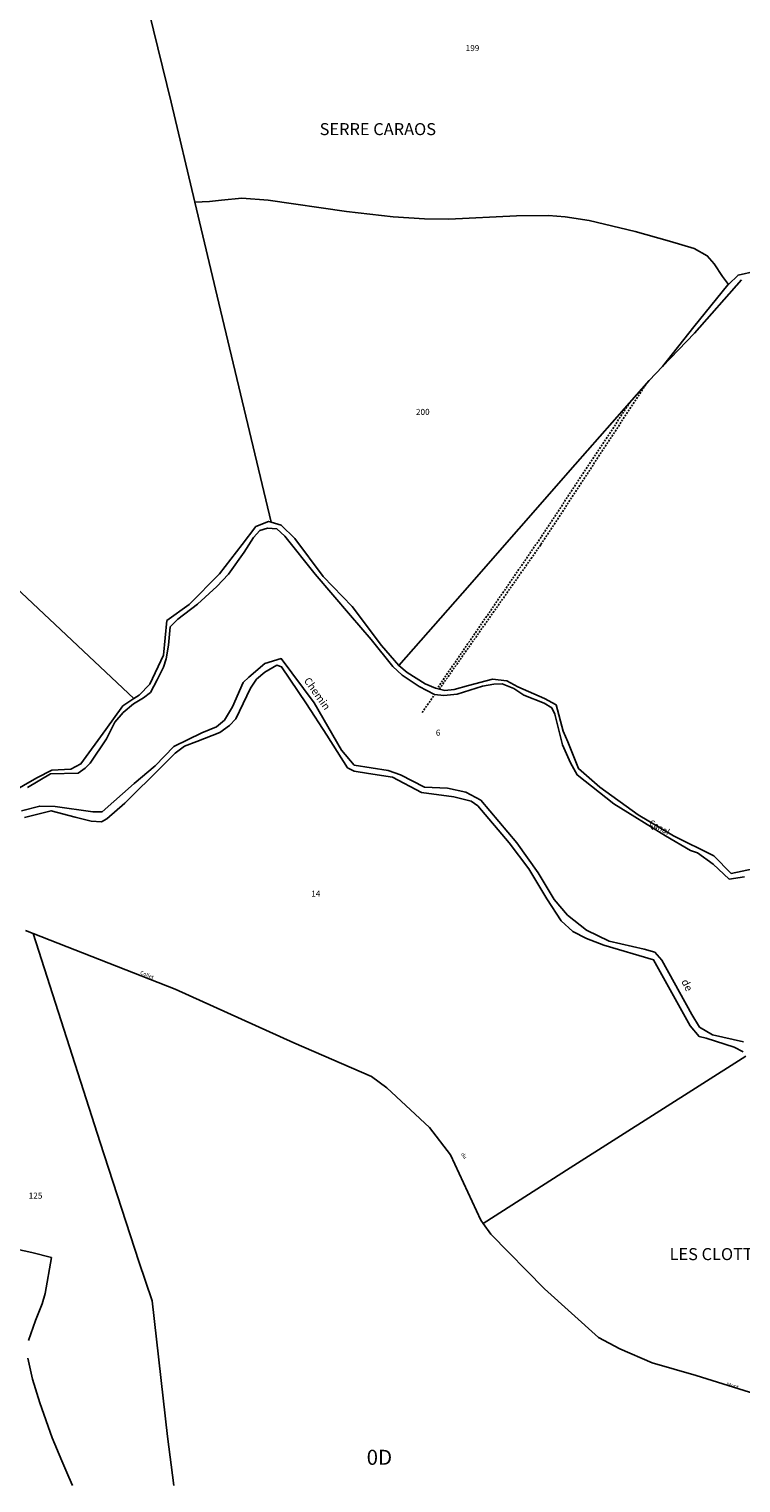
# Model space of a CAD drawing. Units: metres. Extents: x 1040718 to 1046614, y 6317160 to 6322949.
# Drawn here: x 1042076 to 1042313, y 6320110 to 6320594 of the extents above; entities that cross this region are included whole.
import ezdxf
from ezdxf.enums import TextEntityAlignment as Align

# ---------------------------------------------------------------- set-up
doc = ezdxf.new("R2010")
doc.units = ezdxf.units.M
doc.linetypes.add('TOPO1', pattern=[1, 0.6, -0.4])
for name, color, linetype in [('ig_cad_detail_lineaire', 252, 'TOPO1'), ('ig_cad_divers_texte', 8, 'CONTINUOUS'), ('ig_cad_hydro', 140, 'CONTINUOUS'), ('ig_cad_lieudit', 7, 'ByLayer'), ('ig_cad_lieudit_texte', 210, 'CONTINUOUS'), ('ig_cad_nom_voie', 8, 'CONTINUOUS'), ('ig_cad_parcel', 3, 'CONTINUOUS'), ('ig_cad_parcel_num', 3, 'CONTINUOUS'), ('ig_cad_section_texte', 20, 'CONTINUOUS')]:
    doc.layers.add(name, color=color, linetype=linetype)
doc.styles.add('Times New Roman', font='times.ttf')

msp = doc.modelspace()

# ---------------------------------------------------------------- linework, layer by layer
at = {"layer": 'ig_cad_detail_lineaire'}
for points in [[(1042281.12, 6320475.16), (1042246.18, 6320421.8), (1042212.46, 6320373.8)], [(1042275.98, 6320469.34), (1042246.32, 6320424.42), (1042211.7, 6320373.96)], [(1042206.77, 6320366.02), (1042210.86, 6320371.96)], [(1042283.56, 6320327.2), (1042283.09, 6320327.48)]]:
    msp.add_lwpolyline(points, dxfattribs=at)
at = {"layer": 'ig_cad_hydro'}
msp.add_lwpolyline([(1042317.76, 6320512.92), (1042311.84, 6320511.61), (1042308.62, 6320508.52), (1042308.5, 6320508.4), (1042297.13, 6320494.41), (1042286.7, 6320481.16), (1042297.31, 6320492.28), (1042312.95, 6320510.05)], dxfattribs=at)
at = {"layer": 'ig_cad_lieudit'}
for points in [[(1042069.71, 6320339.17), (1042078.52, 6320344.32), (1042083.55, 6320346.8), (1042089.92, 6320347.2), (1042093.24, 6320348.89), (1042101.55, 6320360.31), (1042107.19, 6320368.29), (1042110.79, 6320370.65), (1042112.59, 6320371.84), (1042116.2, 6320375.41), (1042120.65, 6320385.06), (1042121.78, 6320396.62), (1042129.24, 6320401.96), (1042139.34, 6320412.16), (1042146.92, 6320421.89), (1042151.43, 6320427.97), (1042155.65, 6320429.64), (1042156.5, 6320429.38), (1042139.16, 6320502.27), (1042131.15, 6320535.94), (1042123.26, 6320569.15), (1042115.93, 6320598.99)], [(1042115.93, 6320598.99), (1042123.26, 6320569.15), (1042131.15, 6320535.94), (1042139.16, 6320502.27), (1042156.5, 6320429.38), (1042159.85, 6320428.37), (1042164.39, 6320423.95), (1042173.78, 6320411.34), (1042183.49, 6320401.33), (1042193.18, 6320388.36), (1042198.97, 6320381.65), (1042220.19, 6320405.79), (1042257.66, 6320448.56), (1042282.32, 6320476.55), (1042286.7, 6320481.16), (1042297.31, 6320492.28), (1042312.95, 6320510.05)], [(1042312.95, 6320510.05), (1042297.31, 6320492.28), (1042286.7, 6320481.16), (1042282.32, 6320476.55), (1042257.66, 6320448.56), (1042220.19, 6320405.79), (1042198.97, 6320381.65), (1042193.18, 6320388.36), (1042183.49, 6320401.33), (1042173.78, 6320411.34), (1042164.39, 6320423.95), (1042159.85, 6320428.37), (1042156.5, 6320429.38), (1042155.65, 6320429.64), (1042151.43, 6320427.97), (1042146.92, 6320421.89), (1042139.34, 6320412.16), (1042129.24, 6320401.96), (1042121.78, 6320396.62), (1042120.65, 6320385.06), (1042116.2, 6320375.41), (1042112.59, 6320371.84), (1042110.79, 6320370.65), (1042107.19, 6320368.29), (1042101.55, 6320360.31), (1042093.24, 6320348.89), (1042089.92, 6320347.2), (1042083.55, 6320346.8), (1042078.52, 6320344.32), (1042069.71, 6320339.17)], [(1042073.45, 6320333.27), (1042079.55, 6320334.86), (1042084.67, 6320334.74), (1042097.15, 6320332.92), (1042100.29, 6320332.91), (1042110.91, 6320342.42), (1042117.93, 6320348.3), (1042124.15, 6320354.72), (1042133.41, 6320359.24), (1042138.34, 6320361.27), (1042141.04, 6320363.49), (1042143.67, 6320367.87), (1042147.17, 6320376.06), (1042149.07, 6320377.75), (1042154.47, 6320382.3), (1042159.86, 6320383.97), (1042170.87, 6320369.2), (1042179.89, 6320353.49), (1042184.15, 6320348.54), (1042195.44, 6320346.67), (1042199.55, 6320345.31), (1042207.49, 6320341.14), (1042215.14, 6320340.84), (1042221.23, 6320339.45), (1042226.32, 6320336.83), (1042238.24, 6320322.6), (1042245.31, 6320312.66), (1042250.64, 6320303.74), (1042255.09, 6320298.61), (1042261.42, 6320293.55), (1042269.02, 6320289.92), (1042280.65, 6320287.25), (1042284.13, 6320286.24), (1042286.54, 6320283.54), (1042296.51, 6320265.44), (1042299, 6320261.29), (1042303.29, 6320258.75), (1042313.66, 6320256.36)], [(1042313.66, 6320256.36), (1042303.29, 6320258.75), (1042299, 6320261.29), (1042296.51, 6320265.44), (1042286.54, 6320283.54), (1042284.13, 6320286.24), (1042280.65, 6320287.25), (1042269.02, 6320289.92), (1042261.42, 6320293.55), (1042255.09, 6320298.61), (1042250.64, 6320303.74), (1042245.31, 6320312.66), (1042238.24, 6320322.6), (1042226.32, 6320336.83), (1042221.23, 6320339.45), (1042215.14, 6320340.84), (1042207.49, 6320341.14), (1042199.55, 6320345.31), (1042195.44, 6320346.67), (1042184.15, 6320348.54), (1042179.89, 6320353.49), (1042170.87, 6320369.2), (1042159.86, 6320383.97), (1042154.47, 6320382.3), (1042149.07, 6320377.75), (1042147.17, 6320376.06), (1042143.67, 6320367.87), (1042141.04, 6320363.49), (1042138.34, 6320361.27), (1042133.41, 6320359.24), (1042124.15, 6320354.72), (1042117.93, 6320348.3), (1042110.91, 6320342.42), (1042100.29, 6320332.91), (1042097.15, 6320332.92), (1042084.67, 6320334.74), (1042079.55, 6320334.86), (1042073.45, 6320333.27)], [(1042124.13, 6320108.76), (1042122.07, 6320124.97), (1042116.89, 6320170.21), (1042112.48, 6320183.24), (1042099.67, 6320222.85), (1042077.29, 6320292.49), (1042074.74, 6320293.48)], [(1042074.74, 6320293.48), (1042077.29, 6320292.49), (1042124.57, 6320273.94), (1042164.11, 6320256.08), (1042189.93, 6320244.9), (1042195.02, 6320241.11), (1042209.15, 6320227.9), (1042216.18, 6320218.79), (1042226.25, 6320197), (1042227.06, 6320195.9), (1042229.63, 6320192.41), (1042247.41, 6320174.16), (1042265.41, 6320157.92), (1042272.47, 6320154.19), (1042283.28, 6320149.56), (1042297.96, 6320145.28), (1042376.68, 6320120.65), (1042406.32, 6320111.44), (1042410.57, 6320108.54)], [(1042410.57, 6320108.54), (1042406.32, 6320111.44), (1042376.68, 6320120.65), (1042297.96, 6320145.28), (1042283.28, 6320149.56), (1042272.47, 6320154.19), (1042265.41, 6320157.92), (1042247.41, 6320174.16), (1042229.63, 6320192.41), (1042227.06, 6320195.9), (1042226.25, 6320197), (1042216.18, 6320218.79), (1042209.15, 6320227.9), (1042195.02, 6320241.11), (1042189.93, 6320244.9), (1042164.11, 6320256.08), (1042124.57, 6320273.94), (1042077.29, 6320292.49), (1042099.67, 6320222.85), (1042112.48, 6320183.24), (1042116.89, 6320170.21), (1042122.07, 6320124.97), (1042124.13, 6320108.76)]]:
    msp.add_lwpolyline(points, dxfattribs=at)
at = {"layer": 'ig_cad_parcel'}
for points in [[(1042041.03, 6320646.09), (1042080.73, 6320613.63), (1042101.06, 6320661.75), (1042101.42, 6320660.16), (1042115.93, 6320598.99), (1042123.26, 6320569.15), (1042131.15, 6320535.94), (1042139.16, 6320502.27), (1042156.5, 6320429.38), (1042155.65, 6320429.64), (1042151.43, 6320427.97), (1042146.92, 6320421.89), (1042139.34, 6320412.16), (1042129.24, 6320401.96), (1042121.78, 6320396.62), (1042120.65, 6320385.06), (1042116.2, 6320375.41), (1042112.59, 6320371.84), (1042110.79, 6320370.65), (1042069.69, 6320409.35)], [(1042115.93, 6320598.99), (1042123.26, 6320569.15), (1042131.15, 6320535.94), (1042136.06, 6320536.15), (1042140.01, 6320536.58), (1042146.73, 6320537.18), (1042155.47, 6320536.56), (1042181.57, 6320532.83), (1042197.07, 6320531.04), (1042207.56, 6320530.35), (1042215.67, 6320530.21), (1042238.09, 6320531.33), (1042248.76, 6320531.45), (1042254.32, 6320531.06), (1042262.35, 6320529.77), (1042277.57, 6320526.08), (1042289.04, 6320522.97), (1042297.24, 6320520.51), (1042301.62, 6320518.07), (1042303.93, 6320515.35), (1042306.69, 6320511.12), (1042308.62, 6320508.52), (1042311.84, 6320511.61), (1042317.76, 6320512.92)], [(1042322.6, 6320315.22), (1042309.57, 6320312.47), (1042303.74, 6320318.34), (1042290.35, 6320325), (1042278.59, 6320331.99), (1042265.9, 6320341.2), (1042258.73, 6320347.36), (1042255.23, 6320356.28), (1042253.7, 6320359.84), (1042251.37, 6320368.52), (1042247.43, 6320370.69), (1042238.58, 6320374.6), (1042234.9, 6320376.59), (1042230.1, 6320377.11), (1042222.15, 6320375.01), (1042217.39, 6320373.65), (1042214.25, 6320373.39), (1042211.16, 6320374.09), (1042207.81, 6320375.57), (1042201.73, 6320379.34), (1042198.97, 6320381.65), (1042220.19, 6320405.79), (1042257.66, 6320448.56), (1042282.32, 6320476.55), (1042286.7, 6320481.16), (1042297.31, 6320492.28), (1042312.95, 6320510.05)], [(1042069.71, 6320339.17), (1042078.52, 6320344.32), (1042083.55, 6320346.8), (1042089.92, 6320347.2), (1042093.24, 6320348.89), (1042101.55, 6320360.31), (1042107.19, 6320368.29), (1042110.79, 6320370.65), (1042112.59, 6320371.84), (1042116.2, 6320375.41), (1042120.65, 6320385.06), (1042121.78, 6320396.62), (1042129.24, 6320401.96), (1042139.34, 6320412.16), (1042146.92, 6320421.89), (1042151.43, 6320427.97), (1042155.65, 6320429.64), (1042156.5, 6320429.38), (1042159.85, 6320428.37), (1042164.39, 6320423.95), (1042173.78, 6320411.34), (1042183.49, 6320401.33), (1042193.18, 6320388.36), (1042198.97, 6320381.65), (1042201.73, 6320379.34), (1042207.81, 6320375.57), (1042211.16, 6320374.09), (1042214.25, 6320373.39), (1042217.39, 6320373.65), (1042222.15, 6320375.01), (1042230.1, 6320377.11), (1042234.9, 6320376.59), (1042238.58, 6320374.6), (1042247.43, 6320370.69), (1042251.37, 6320368.52), (1042253.7, 6320359.84), (1042255.23, 6320356.28), (1042258.73, 6320347.36), (1042265.9, 6320341.2), (1042278.59, 6320331.99), (1042290.35, 6320325), (1042303.74, 6320318.34), (1042309.57, 6320312.47), (1042322.6, 6320315.22)], [(1042313.95, 6320311.36), (1042308.87, 6320310.58), (1042303.52, 6320315.55), (1042298.39, 6320319.27), (1042296.05, 6320320.03), (1042287.71, 6320324.91), (1042270.53, 6320335.67), (1042258.31, 6320345.25), (1042256.08, 6320349.27), (1042253.45, 6320355.26), (1042250.85, 6320365.42), (1042249.84, 6320367.62), (1042247.31, 6320369.1), (1042240.56, 6320371.79), (1042237.2, 6320374.06), (1042233.4, 6320375.61), (1042230.62, 6320375.44), (1042226.86, 6320374.74), (1042218.37, 6320372.1), (1042214.01, 6320371.72), (1042210.86, 6320371.96), (1042205.72, 6320374.68), (1042200.05, 6320378.49), (1042197.02, 6320381.38), (1042189.82, 6320390.36), (1042182.97, 6320398.35), (1042171.13, 6320412.11), (1042161.02, 6320424.75), (1042158.37, 6320427.13), (1042155.31, 6320427.42), (1042152.72, 6320426.58), (1042150.64, 6320424.22), (1042147.53, 6320419.41), (1042142.38, 6320412.07), (1042138.4, 6320407.93), (1042131.96, 6320402.05), (1042125.47, 6320397.07), (1042122.94, 6320394.53), (1042122.33, 6320388.42), (1042121.56, 6320383.89), (1042120.73, 6320381.15), (1042118.64, 6320376.9), (1042116.38, 6320372.7), (1042114.08, 6320370.92), (1042110.74, 6320368.87), (1042107.3, 6320366), (1042104.54, 6320362.79), (1042101.69, 6320357.28), (1042096.3, 6320349.19), (1042094.6, 6320347.45), (1042092.27, 6320345.82), (1042083.07, 6320345.56), (1042075.44, 6320341.09)], [(1042313.95, 6320311.36), (1042308.87, 6320310.58), (1042303.52, 6320315.55), (1042298.39, 6320319.27), (1042296.05, 6320320.03), (1042287.71, 6320324.91), (1042270.53, 6320335.67), (1042258.31, 6320345.25), (1042256.08, 6320349.27), (1042253.45, 6320355.26), (1042250.85, 6320365.42), (1042249.84, 6320367.62), (1042247.31, 6320369.1), (1042240.56, 6320371.79), (1042237.2, 6320374.06), (1042233.4, 6320375.61), (1042230.62, 6320375.44), (1042226.86, 6320374.74), (1042218.37, 6320372.1), (1042214.01, 6320371.72), (1042210.86, 6320371.96), (1042205.72, 6320374.68), (1042200.05, 6320378.49), (1042197.02, 6320381.38), (1042189.82, 6320390.36), (1042182.97, 6320398.35), (1042171.13, 6320412.11), (1042161.02, 6320424.75), (1042158.37, 6320427.13), (1042155.31, 6320427.42), (1042152.72, 6320426.58), (1042150.64, 6320424.22), (1042147.53, 6320419.41), (1042142.38, 6320412.07), (1042138.4, 6320407.93), (1042131.96, 6320402.05), (1042125.47, 6320397.07), (1042122.94, 6320394.53), (1042122.33, 6320388.42), (1042121.56, 6320383.89), (1042120.73, 6320381.15), (1042118.64, 6320376.9), (1042116.38, 6320372.7), (1042114.08, 6320370.92), (1042110.74, 6320368.87), (1042107.3, 6320366), (1042104.54, 6320362.79), (1042101.69, 6320357.28), (1042096.3, 6320349.19), (1042094.6, 6320347.45), (1042092.27, 6320345.82), (1042083.07, 6320345.56), (1042075.44, 6320341.09)], [(1042069.69, 6320409.35), (1042110.79, 6320370.65), (1042107.19, 6320368.29), (1042101.55, 6320360.31), (1042093.24, 6320348.89), (1042089.92, 6320347.2), (1042083.55, 6320346.8), (1042078.52, 6320344.32), (1042069.71, 6320339.17)], [(1042073.45, 6320333.27), (1042079.55, 6320334.86), (1042084.67, 6320334.74), (1042097.15, 6320332.92), (1042100.29, 6320332.91), (1042110.91, 6320342.42), (1042117.93, 6320348.3), (1042124.15, 6320354.72), (1042133.41, 6320359.24), (1042138.34, 6320361.27), (1042141.04, 6320363.49), (1042143.67, 6320367.87), (1042147.17, 6320376.06), (1042149.07, 6320377.75), (1042154.47, 6320382.3), (1042159.86, 6320383.97), (1042170.87, 6320369.2), (1042179.89, 6320353.49), (1042184.15, 6320348.54), (1042195.44, 6320346.67), (1042199.55, 6320345.31), (1042207.49, 6320341.14), (1042215.14, 6320340.84), (1042221.23, 6320339.45), (1042226.32, 6320336.83), (1042238.24, 6320322.6), (1042245.31, 6320312.66), (1042250.64, 6320303.74), (1042255.09, 6320298.61), (1042261.42, 6320293.55), (1042269.02, 6320289.92), (1042280.65, 6320287.25), (1042284.13, 6320286.24), (1042286.54, 6320283.54), (1042296.51, 6320265.44), (1042299, 6320261.29), (1042303.29, 6320258.75), (1042313.66, 6320256.36)], [(1042313.58, 6320253.04), (1042310.5, 6320254.59), (1042301.23, 6320257.57), (1042298.86, 6320258.22), (1042295.96, 6320261.72), (1042283.74, 6320283.7), (1042267.2, 6320288.62), (1042261.4, 6320290.77), (1042256.92, 6320293.16), (1042252.98, 6320296.62), (1042248.18, 6320303.96), (1042242.25, 6320314.02), (1042235.67, 6320322.58), (1042225.32, 6320334.93), (1042223.09, 6320336.47), (1042217.27, 6320337.98), (1042206.5, 6320339.38), (1042196.94, 6320344.5), (1042188.95, 6320345.7), (1042184.12, 6320346.45), (1042181.97, 6320347.63), (1042175, 6320358.51), (1042168.27, 6320368.91), (1042159.98, 6320381.25), (1042158.41, 6320381.76), (1042154.36, 6320379.5), (1042151.66, 6320377.13), (1042149.63, 6320374.15), (1042144.75, 6320363.87), (1042142.67, 6320361.64), (1042139.39, 6320359.38), (1042131.79, 6320356.37), (1042127.73, 6320354.84), (1042124.58, 6320352.47), (1042120.21, 6320348.16), (1042107.84, 6320335.83), (1042101.8, 6320330.63), (1042100.09, 6320329.6), (1042096.67, 6320329.9), (1042091.31, 6320331.18), (1042083.29, 6320333.34), (1042074.46, 6320331.06)], [(1042074.74, 6320293.48), (1042077.29, 6320292.49), (1042124.57, 6320273.94), (1042164.11, 6320256.08), (1042189.93, 6320244.9), (1042195.02, 6320241.11), (1042209.15, 6320227.9), (1042216.18, 6320218.79), (1042226.25, 6320197), (1042227.06, 6320195.9), (1042256.03, 6320214.43), (1042314.39, 6320251.58)], [(1042074.74, 6320293.48), (1042077.29, 6320292.49), (1042099.67, 6320222.85), (1042112.48, 6320183.24), (1042116.89, 6320170.21), (1042122.07, 6320124.97), (1042124.13, 6320108.76)], [(1042124.13, 6320108.76), (1042122.07, 6320124.97), (1042116.89, 6320170.21), (1042112.48, 6320183.24), (1042099.67, 6320222.85), (1042077.29, 6320292.49), (1042124.57, 6320273.94), (1042164.11, 6320256.08), (1042189.93, 6320244.9), (1042195.02, 6320241.11), (1042209.15, 6320227.9), (1042216.18, 6320218.79), (1042226.25, 6320197), (1042227.06, 6320195.9), (1042229.63, 6320192.41), (1042247.41, 6320174.16), (1042265.41, 6320157.92), (1042272.47, 6320154.19), (1042283.28, 6320149.56), (1042297.96, 6320145.28), (1042376.68, 6320120.65), (1042406.32, 6320111.44), (1042410.57, 6320108.54)], [(1042314.39, 6320251.58), (1042256.03, 6320214.43), (1042227.06, 6320195.9), (1042229.63, 6320192.41), (1042247.41, 6320174.16), (1042265.41, 6320157.92), (1042272.47, 6320154.19), (1042283.28, 6320149.56), (1042297.96, 6320145.28), (1042376.68, 6320120.65)], [(1042075.78, 6320156.97), (1042078.11, 6320163.64), (1042080.39, 6320169.15), (1042081.39, 6320172.66), (1042083.42, 6320184.57), (1042076.93, 6320186.22), (1042066.73, 6320188.52)], [(1042075.78, 6320156.97), (1042078.11, 6320163.64), (1042080.39, 6320169.15), (1042081.39, 6320172.66), (1042083.42, 6320184.57), (1042076.93, 6320186.22), (1042066.73, 6320188.52)], [(1042090.46, 6320108.69), (1042089.17, 6320111.43), (1042086.85, 6320116.93), (1042083.62, 6320124.57), (1042079.52, 6320136.18), (1042077.14, 6320144.13), (1042075.53, 6320151.1)], [(1042090.46, 6320108.69), (1042089.17, 6320111.43), (1042086.85, 6320116.93), (1042083.62, 6320124.57), (1042079.52, 6320136.18), (1042077.14, 6320144.13), (1042075.53, 6320151.1)]]:
    msp.add_lwpolyline(points, dxfattribs=at)
msp.add_lwpolyline([(1042156.5, 6320429.38), (1042159.85, 6320428.37), (1042164.39, 6320423.95), (1042173.78, 6320411.34), (1042183.49, 6320401.33), (1042193.18, 6320388.36), (1042198.97, 6320381.65), (1042220.19, 6320405.79), (1042257.66, 6320448.56), (1042282.32, 6320476.55), (1042286.7, 6320481.16), (1042297.13, 6320494.41), (1042308.5, 6320508.4), (1042308.62, 6320508.52), (1042306.69, 6320511.12), (1042303.93, 6320515.35), (1042301.62, 6320518.07), (1042297.24, 6320520.51), (1042289.04, 6320522.97), (1042277.57, 6320526.08), (1042262.35, 6320529.77), (1042254.32, 6320531.06), (1042248.76, 6320531.45), (1042238.09, 6320531.33), (1042215.67, 6320530.21), (1042207.56, 6320530.35), (1042197.07, 6320531.04), (1042181.57, 6320532.83), (1042155.47, 6320536.56), (1042146.73, 6320537.18), (1042140.01, 6320536.58), (1042136.06, 6320536.15), (1042131.15, 6320535.94), (1042139.16, 6320502.27)], close=True, dxfattribs=at)

# ---------------------------------------------------------------- texts
at = {"layer": 'ig_cad_divers_texte', "style": 'Times New Roman'}
for s, height, rotation, p in [('Canal', 2, 331.2, (1042281.75, 6320328.15)), ('Collet', 1.25, 337.8, (1042112.66, 6320278.62)), ('du', 1.25, 306.1, (1042219.25, 6320218.75)), ('Mont', 1.25, 346, (1042307.85, 6320141.47))]:
    msp.add_text(s, height=height, rotation=rotation, dxfattribs=at).set_placement(p, align=Align.BOTTOM_LEFT)
at = {"layer": 'ig_cad_lieudit_texte', "style": 'Times New Roman'}
for s, p in [('SERRE CARAOS', (1042172.65, 6320556.96)), ('LES CLOTTES', (1042289.06, 6320182.48))]:
    msp.add_text(s, height=4, dxfattribs=at).set_placement(p, align=Align.BOTTOM_LEFT)
at = {"layer": 'ig_cad_nom_voie', "style": 'Times New Roman'}
for s, rotation, p in [('Chemin', 305.4, (1042166.63, 6320376.15)), ('de', 296.4, (1042292.2, 6320276.17))]:
    msp.add_text(s, height=2.5, rotation=rotation, dxfattribs=at).set_placement(p, align=Align.BOTTOM_LEFT)
at = {"layer": 'ig_cad_parcel_num', "style": 'Times New Roman'}
for s, p in [('199', (1042221.23, 6320585.57)), ('200', (1042204.7, 6320464.46)), ('6', (1042211.31, 6320357.69)), ('14', (1042169.84, 6320304.1)), ('125', (1042075.86, 6320203.57))]:
    msp.add_text(s, height=2, dxfattribs=at).set_placement(p, align=Align.BOTTOM_LEFT)
at = {"layer": 'ig_cad_section_texte', "style": 'Times New Roman'}
msp.add_text('0D', height=5, dxfattribs=at).set_placement((1042188.29, 6320114.03), align=Align.BOTTOM_LEFT)
msp.add_text('0D', height=5, dxfattribs=at).set_placement((1042188.29, 6320114.03), align=Align.BOTTOM_LEFT)
msp.add_text('0D', height=5, dxfattribs=at).set_placement((1042188.29, 6320114.03), align=Align.BOTTOM_LEFT)

doc.saveas('drawing.dxf')
